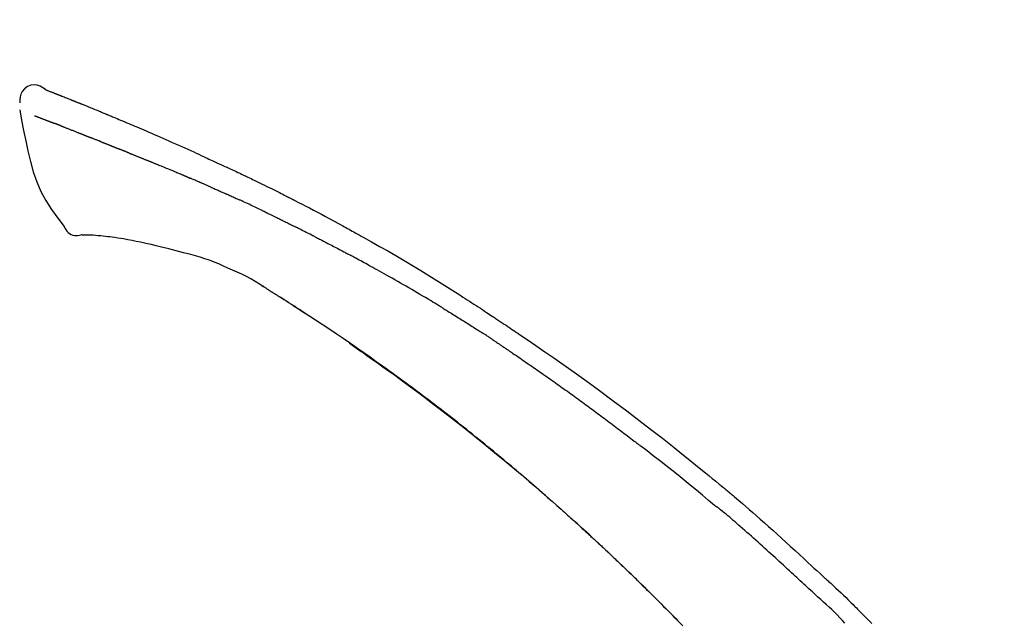
# Model space of a CAD drawing. Extents: x 56059 to 82181, y 210 to 8610.
# Drawn here: x 63852 to 63932, y 3111 to 3160 of the extents above; entities that cross this region are included whole.
import ezdxf

# ---------------------------------------------------------------- set-up
doc = ezdxf.new("R2010")
doc.units = 0
doc.header["$LTSCALE"] = 50
doc.header["$MEASUREMENT"] = 0
doc.layers.get('0').update_dxf_attribs({"linetype": 'CONTINUOUS'})
doc.layers.add('150-機器', color=8, linetype='CONTINUOUS')
doc.layers.add('166-寸法B', color=11, linetype='CONTINUOUS')
doc.styles.add('KH001', font='txt')
doc.dimstyles.new('KH1xx030', dxfattribs={"dimscale": 30, "dimtxt": 2, "dimasz": 0.6, "dimexe": 0.3, "dimexo": 1.2, "dimgap": 0.5, "dimtad": 3, "dimdec": 1, "dimdsep": 46, "dimlunit": 6, "dimtxsty": 'KH001', "dimblk": 'DOT', "dimcen": 1, "dimdle": 1, "dimclrd": 256, "dimclre": 256, "dimclrt": 256, "dimadec": 0, "dimazin": 0, "dimtfac": 1, "dimtdec": 1, "dimtix": 1, "dimtmove": 2, "dimatfit": 3, "dimldrblk": 'CLOSEDBLANK', "dimfxl": 1, "dimtolj": 1, "dimtzin": 0, "dimlwd": -1, "dimlwe": -1, "dimarcsym": 0})

# ---------------------------------------------------------------- blocks, each defined once
blk = doc.blocks.new('_Dot')
at = {"color": 0, "linetype": 'ByBlock', "lineweight": -2}
blk.add_line((-0.5, 0), (-1, 0), dxfattribs=at)
at = {"color": 0, "linetype": 'ByBlock', "const_width": 0.5}
blk.add_lwpolyline([(-0.25, 0, 1), (0.25, 0, 1)], format="xyb", close=True, dxfattribs=at)
blk = doc.blocks.new('*D282')
at = {"layer": '166-寸法B', "transparency": 16777216}
for p, q in [((63359.651, 2934.481), (63359.651, 3316.676)), ((64009.651, 2934.481), (64009.651, 3316.676)), ((63377.651, 3307.676), (63991.651, 3307.676))]:
    blk.add_line(p, q, dxfattribs=at)
at = {"layer": '166-寸法B', "transparency": 16777216, "xscale": 18, "yscale": 18, "zscale": 18, "rotation": 180}
blk.add_blockref('_Dot', (63359.651, 3307.676), dxfattribs=at)
at = {"layer": '166-寸法B', "transparency": 16777216, "xscale": 18, "yscale": 18, "zscale": 18}
blk.add_blockref('_Dot', (64009.651, 3307.676), dxfattribs=at)
at = {"layer": '166-寸法B', "transparency": 16777216, "insert": (63684.651, 3352.676), "char_height": 60, "attachment_point": 5, "style": 'KH001'}
blk.add_mtext('\\A1;650', dxfattribs=at)
blk = doc.blocks.new('_ClosedBlank')
at = {"color": 0, "linetype": 'ByBlock', "lineweight": -2}
for p, q in [((-1, 0.1667), (0, 0)), ((-1, 0.1667), (-1, -0.1667)), ((0, 0), (-1, -0.1667))]:
    blk.add_line(p, q, dxfattribs=at)
blk = doc.blocks.new('*D284')
at = {"layer": '166-寸法B', "transparency": 16777216}
for p, q in [((63359.651, 2934.481), (63359.651, 3181.676)), ((64006.651, 2934.481), (64006.651, 3181.676)), ((63988.651, 3172.676), (63377.651, 3172.676))]:
    blk.add_line(p, q, dxfattribs=at)
at = {"layer": '166-寸法B', "transparency": 16777216, "xscale": 18, "yscale": 18, "zscale": 18, "rotation": 180}
blk.add_blockref('_Dot', (63359.651, 3172.676), dxfattribs=at)
at = {"layer": '166-寸法B', "transparency": 16777216, "xscale": 18, "yscale": 18, "zscale": 18}
blk.add_blockref('_Dot', (64006.651, 3172.676), dxfattribs=at)
at = {"layer": '166-寸法B', "transparency": 16777216, "insert": (63683.151, 3217.676), "char_height": 60, "attachment_point": 5, "style": 'KH001'}
blk.add_mtext('\\A1;647', dxfattribs=at)

msp = doc.modelspace()

# ---------------------------------------------------------------- linework, layer by layer
at = {"layer": '150-機器', "color": 13, "linetype": 'Continuous'}
for points in [[(63854.105, 3154.041), (63853.891, 3154.185), (63853.674, 3154.312), (63853.45, 3154.405), (63853.216, 3154.445), (63852.927, 3154.409), (63852.645, 3154.293), (63852.397, 3154.111), (63852.208, 3153.881), (63852.113, 3153.674), (63852.059, 3153.452), (63852.033, 3153.219), (63852.02, 3152.982)], [(63854.101, 3154.04), (63854.102, 3154.041), (63854.102, 3154.043), (63854.103, 3154.044), (63854.103, 3154.045), (63854.111, 3154.049), (63854.121, 3154.045), (63854.133, 3154.036), (63854.146, 3154.026), (63854.2, 3153.992), (63854.249, 3153.974), (63854.296, 3153.964), (63854.344, 3153.951), (63854.407, 3153.927), (63854.47, 3153.903), (63854.532, 3153.878), (63854.595, 3153.853), (63854.642, 3153.835), (63854.689, 3153.817), (63854.736, 3153.798), (63854.783, 3153.78), (63854.796, 3153.774), (63854.81, 3153.769), (63854.824, 3153.764), (63854.837, 3153.758), (63854.839, 3153.758), (63854.84, 3153.757), (63854.841, 3153.757), (63854.842, 3153.756), (63854.844, 3153.756), (63854.845, 3153.755), (63854.846, 3153.755), (63854.847, 3153.755), (63854.848, 3153.754), (63854.849, 3153.754), (63854.85, 3153.753), (63854.851, 3153.753), (63854.852, 3153.752), (63854.853, 3153.752), (63854.854, 3153.752), (63854.855, 3153.751), (63854.856, 3153.751), (63854.857, 3153.75), (63854.858, 3153.75), (63854.86, 3153.749), (63854.861, 3153.749), (63854.862, 3153.749), (63854.863, 3153.748), (63854.864, 3153.748), (63854.865, 3153.747), (63854.866, 3153.747), (63854.867, 3153.747), (63854.868, 3153.746), (63854.869, 3153.746), (63854.87, 3153.745), (63854.871, 3153.745), (63854.872, 3153.744), (63854.877, 3153.742), (63854.882, 3153.74), (63854.887, 3153.738), (63854.893, 3153.737), (63854.907, 3153.731), (63854.922, 3153.725), (63854.937, 3153.719), (63854.953, 3153.713), (63854.978, 3153.703), (63855.004, 3153.693), (63855.03, 3153.683), (63855.056, 3153.673), (63855.093, 3153.659), (63855.13, 3153.644), (63855.167, 3153.63), (63855.204, 3153.615), (63855.282, 3153.585), (63855.36, 3153.554), (63855.437, 3153.523), (63855.515, 3153.492), (63855.615, 3153.452), (63855.715, 3153.413), (63855.815, 3153.373), (63855.915, 3153.333), (63855.999, 3153.299), (63856.084, 3153.265), (63856.169, 3153.23), (63856.254, 3153.196), (63856.284, 3153.184), (63856.315, 3153.172), (63856.345, 3153.159), (63856.376, 3153.147), (63856.379, 3153.146), (63856.381, 3153.145), (63856.384, 3153.144), (63856.387, 3153.142), (63856.388, 3153.142), (63856.389, 3153.142), (63856.39, 3153.141), (63856.391, 3153.141), (63856.392, 3153.14), (63856.393, 3153.14), (63856.394, 3153.139), (63856.395, 3153.139), (63856.396, 3153.139), (63856.398, 3153.138), (63856.399, 3153.138), (63856.4, 3153.137), (63856.401, 3153.137), (63856.402, 3153.136), (63856.403, 3153.136), (63856.404, 3153.136), (63856.405, 3153.135), (63856.406, 3153.135), (63856.407, 3153.134), (63856.408, 3153.134), (63856.418, 3153.13), (63856.427, 3153.126), (63856.436, 3153.123), (63856.445, 3153.119), (63856.469, 3153.109), (63856.493, 3153.099), (63856.517, 3153.09), (63856.541, 3153.08), (63856.576, 3153.065), (63856.611, 3153.051), (63856.646, 3153.037), (63856.682, 3153.023), (63856.714, 3153.01), (63856.746, 3152.997), (63856.778, 3152.984), (63856.81, 3152.971), (63856.838, 3152.96), (63856.866, 3152.949), (63856.894, 3152.938), (63856.922, 3152.927), (63856.95, 3152.915), (63856.978, 3152.904), (63857.006, 3152.893), (63857.034, 3152.881), (63857.082, 3152.862), (63857.129, 3152.843), (63857.177, 3152.824), (63857.224, 3152.805), (63857.295, 3152.776), (63857.365, 3152.748), (63857.435, 3152.72), (63857.505, 3152.691), (63857.6, 3152.653), (63857.695, 3152.614), (63857.79, 3152.575), (63857.886, 3152.536), (63858.003, 3152.488), (63858.12, 3152.44), (63858.237, 3152.392), (63858.354, 3152.344), (63858.458, 3152.301), (63858.562, 3152.258), (63858.666, 3152.215), (63858.771, 3152.172), (63858.853, 3152.137), (63858.936, 3152.103), (63859.019, 3152.068), (63859.102, 3152.033), (63859.147, 3152.014), (63859.192, 3151.995), (63859.238, 3151.976), (63859.283, 3151.957), (63859.375, 3151.918), (63859.468, 3151.88), (63859.56, 3151.842), (63859.653, 3151.803), (63859.79, 3151.747), (63859.927, 3151.69), (63860.064, 3151.633), (63860.201, 3151.575), (63860.37, 3151.504), (63860.54, 3151.433), (63860.709, 3151.361), (63860.879, 3151.289), (63861.041, 3151.22), (63861.204, 3151.15), (63861.367, 3151.081), (63861.53, 3151.012), (63861.716, 3150.933), (63861.901, 3150.854), (63862.087, 3150.774), (63862.273, 3150.695), (63862.491, 3150.602), (63862.709, 3150.508), (63862.927, 3150.413), (63863.144, 3150.319), (63863.391, 3150.21), (63863.638, 3150.101), (63863.885, 3149.991), (63864.132, 3149.882), (63864.393, 3149.766), (63864.654, 3149.65), (63864.915, 3149.534), (63865.176, 3149.417), (63865.418, 3149.31), (63865.66, 3149.202), (63865.901, 3149.094), (63866.142, 3148.984), (63866.342, 3148.892), (63866.541, 3148.8), (63866.74, 3148.707), (63866.939, 3148.613), (63867.082, 3148.546), (63867.224, 3148.478), (63867.367, 3148.411), (63867.51, 3148.344), (63867.623, 3148.291), (63867.736, 3148.238), (63867.849, 3148.186), (63867.963, 3148.133), (63868.058, 3148.089), (63868.153, 3148.045), (63868.249, 3148.001), (63868.344, 3147.958), (63868.448, 3147.911), (63868.551, 3147.864), (63868.655, 3147.817), (63868.759, 3147.769), (63868.875, 3147.716), (63868.992, 3147.663), (63869.108, 3147.61), (63869.224, 3147.556), (63869.346, 3147.5), (63869.468, 3147.443), (63869.589, 3147.387), (63869.711, 3147.33), (63869.816, 3147.28), (63869.921, 3147.231), (63870.026, 3147.182), (63870.131, 3147.132), (63870.23, 3147.085), (63870.329, 3147.038), (63870.428, 3146.991), (63870.527, 3146.944), (63870.656, 3146.882), (63870.786, 3146.82), (63870.915, 3146.758), (63871.044, 3146.696), (63871.207, 3146.617), (63871.371, 3146.537), (63871.535, 3146.457), (63871.698, 3146.377), (63871.886, 3146.285), (63872.073, 3146.193), (63872.26, 3146.1), (63872.447, 3146.007), (63872.609, 3145.926), (63872.771, 3145.845), (63872.933, 3145.764), (63873.095, 3145.683), (63873.225, 3145.617), (63873.355, 3145.552), (63873.485, 3145.486), (63873.615, 3145.42), (63873.696, 3145.379), (63873.777, 3145.338), (63873.857, 3145.297), (63873.938, 3145.256), (63873.986, 3145.231), (63874.034, 3145.207), (63874.083, 3145.182), (63874.131, 3145.157), (63874.151, 3145.147), (63874.172, 3145.136), (63874.192, 3145.126), (63874.213, 3145.115), (63874.246, 3145.099), (63874.279, 3145.082), (63874.311, 3145.065), (63874.344, 3145.048), (63874.639, 3144.897), (63874.934, 3144.746), (63875.229, 3144.595), (63875.523, 3144.443), (63875.852, 3144.271), (63876.181, 3144.098), (63876.509, 3143.924), (63876.837, 3143.748), (63877.187, 3143.559), (63877.537, 3143.369), (63877.886, 3143.177), (63878.236, 3142.986), (63878.362, 3142.917), (63878.488, 3142.847), (63878.614, 3142.778), (63878.74, 3142.708), (63878.866, 3142.639), (63878.992, 3142.569), (63879.118, 3142.499), (63879.245, 3142.429), (63879.407, 3142.338), (63879.569, 3142.248), (63879.732, 3142.157), (63879.894, 3142.066), (63880.556, 3141.695), (63881.218, 3141.323), (63881.878, 3140.949), (63882.536, 3140.571), (63883.211, 3140.177), (63883.884, 3139.776), (63884.553, 3139.371), (63885.219, 3138.961), (63885.867, 3138.556), (63886.512, 3138.148), (63887.156, 3137.738), (63887.799, 3137.326), (63887.977, 3137.212), (63888.155, 3137.098), (63888.333, 3136.984), (63888.511, 3136.87), (63888.689, 3136.755), (63888.866, 3136.64), (63889.044, 3136.525), (63889.221, 3136.41), (63889.391, 3136.299), (63889.561, 3136.188), (63889.731, 3136.077), (63889.901, 3135.965), (63890.022, 3135.885), (63890.144, 3135.805), (63890.265, 3135.724), (63890.386, 3135.644), (63890.46, 3135.595), (63890.533, 3135.546), (63890.606, 3135.498), (63890.68, 3135.449), (63890.841, 3135.342), (63891.002, 3135.235), (63891.163, 3135.128), (63891.323, 3135.02), (63891.473, 3134.92), (63891.623, 3134.819), (63891.772, 3134.719), (63891.921, 3134.618), (63892.059, 3134.524), (63892.197, 3134.43), (63892.335, 3134.336), (63892.473, 3134.242)], [(63854.166, 3154.019), (63854.177, 3154.014), (63854.188, 3154.01), (63854.199, 3154.006), (63854.21, 3154.002), (63854.243, 3153.989), (63854.277, 3153.976), (63854.31, 3153.963), (63854.344, 3153.951), (63854.407, 3153.926), (63854.469, 3153.902), (63854.532, 3153.878), (63854.595, 3153.853), (63854.642, 3153.835), (63854.689, 3153.817), (63854.736, 3153.798), (63854.783, 3153.78), (63854.796, 3153.774), (63854.81, 3153.769), (63854.824, 3153.764), (63854.837, 3153.758), (63854.839, 3153.758), (63854.84, 3153.757), (63854.841, 3153.757), (63854.842, 3153.756), (63854.844, 3153.756), (63854.845, 3153.755), (63854.846, 3153.755), (63854.847, 3153.755), (63854.848, 3153.754), (63854.849, 3153.754), (63854.85, 3153.753), (63854.851, 3153.753), (63854.852, 3153.752), (63854.853, 3153.752), (63854.854, 3153.752), (63854.855, 3153.751), (63854.856, 3153.751), (63854.857, 3153.75), (63854.858, 3153.75), (63854.86, 3153.749), (63854.861, 3153.749), (63854.862, 3153.749), (63854.863, 3153.748), (63854.864, 3153.748), (63854.865, 3153.747), (63854.866, 3153.747), (63854.867, 3153.747), (63854.868, 3153.746), (63854.869, 3153.746), (63854.87, 3153.745), (63854.871, 3153.745), (63854.872, 3153.744), (63854.877, 3153.742), (63854.882, 3153.74), (63854.887, 3153.738), (63854.893, 3153.737), (63854.907, 3153.731), (63854.922, 3153.725), (63854.937, 3153.719), (63854.953, 3153.713), (63854.978, 3153.703), (63855.004, 3153.693), (63855.03, 3153.683), (63855.056, 3153.673), (63855.093, 3153.659), (63855.13, 3153.644), (63855.167, 3153.63), (63855.204, 3153.615), (63855.238, 3153.602), (63855.272, 3153.588), (63855.306, 3153.575), (63855.339, 3153.562), (63855.363, 3153.552), (63855.387, 3153.543), (63855.411, 3153.533), (63855.435, 3153.524), (63855.436, 3153.523), (63855.437, 3153.523), (63855.438, 3153.522), (63855.439, 3153.522)], [(63852.022, 3152.394), (63852.178, 3151.562), (63852.338, 3150.73), (63852.507, 3149.898), (63852.687, 3149.066), (63852.888, 3148.22), (63853.121, 3147.384), (63853.401, 3146.567), (63853.741, 3145.779), (63854.148, 3145.034), (63854.61, 3144.318), (63855.11, 3143.621), (63855.629, 3142.933)], [(63853.233, 3151.926), (63853.245, 3151.921), (63853.256, 3151.917), (63853.267, 3151.913), (63853.279, 3151.908), (63853.302, 3151.899), (63853.325, 3151.89), (63853.348, 3151.881), (63853.37, 3151.873), (63853.407, 3151.858), (63853.444, 3151.844), (63853.481, 3151.83), (63853.518, 3151.816), (63853.557, 3151.8), (63853.597, 3151.785), (63853.636, 3151.77), (63853.675, 3151.755), (63853.717, 3151.739), (63853.759, 3151.723), (63853.801, 3151.707), (63853.842, 3151.691), (63853.887, 3151.674), (63853.931, 3151.657), (63853.976, 3151.64), (63854.02, 3151.622), (63854.057, 3151.608), (63854.095, 3151.594), (63854.132, 3151.579), (63854.169, 3151.565), (63854.199, 3151.554), (63854.228, 3151.542), (63854.257, 3151.531), (63854.286, 3151.52), (63854.306, 3151.512), (63854.326, 3151.504), (63854.347, 3151.497), (63854.367, 3151.489), (63854.388, 3151.481), (63854.41, 3151.473), (63854.431, 3151.465), (63854.452, 3151.456), (63854.467, 3151.451), (63854.482, 3151.445), (63854.497, 3151.44), (63854.512, 3151.434), (63854.519, 3151.431), (63854.527, 3151.428), (63854.534, 3151.425), (63854.542, 3151.422)], [(63854.542, 3151.422), (63854.55, 3151.419), (63854.558, 3151.416), (63854.566, 3151.413), (63854.575, 3151.41), (63854.591, 3151.404), (63854.608, 3151.398), (63854.624, 3151.391), (63854.641, 3151.385), (63854.667, 3151.375), (63854.693, 3151.365), (63854.719, 3151.356), (63854.745, 3151.346), (63854.763, 3151.339), (63854.781, 3151.332), (63854.799, 3151.326), (63854.816, 3151.319), (63854.826, 3151.315), (63854.835, 3151.312), (63854.844, 3151.308), (63854.853, 3151.305)], [(63855.355, 3151.11), (63855.346, 3151.113), (63855.337, 3151.117), (63855.328, 3151.121), (63855.319, 3151.124), (63855.301, 3151.131), (63855.283, 3151.138), (63855.265, 3151.145), (63855.247, 3151.152), (63855.221, 3151.162), (63855.195, 3151.172), (63855.169, 3151.182), (63855.143, 3151.193), (63855.118, 3151.202), (63855.093, 3151.212), (63855.068, 3151.222), (63855.043, 3151.232), (63855.019, 3151.241), (63854.994, 3151.25), (63854.97, 3151.26), (63854.946, 3151.269), (63854.931, 3151.275), (63854.915, 3151.281), (63854.899, 3151.287), (63854.884, 3151.293), (63854.876, 3151.296), (63854.868, 3151.299), (63854.861, 3151.302), (63854.853, 3151.305)], [(63855.355, 3151.11), (63855.372, 3151.103), (63855.388, 3151.097), (63855.404, 3151.091), (63855.421, 3151.084), (63855.454, 3151.071), (63855.488, 3151.058), (63855.521, 3151.045), (63855.555, 3151.032), (63855.607, 3151.011), (63855.66, 3150.991), (63855.713, 3150.97), (63855.766, 3150.949), (63855.822, 3150.927), (63855.878, 3150.905), (63855.934, 3150.883), (63855.99, 3150.861), (63856.05, 3150.837), (63856.11, 3150.814), (63856.17, 3150.79), (63856.229, 3150.767), (63856.293, 3150.741), (63856.356, 3150.716), (63856.419, 3150.691), (63856.483, 3150.666), (63856.539, 3150.644), (63856.595, 3150.621), (63856.651, 3150.599), (63856.707, 3150.577), (63856.754, 3150.558), (63856.801, 3150.539), (63856.848, 3150.521), (63856.895, 3150.502), (63856.93, 3150.488), (63856.966, 3150.474), (63857.001, 3150.459), (63857.037, 3150.445), (63857.07, 3150.432), (63857.104, 3150.418), (63857.138, 3150.404), (63857.171, 3150.391), (63857.193, 3150.382), (63857.215, 3150.373), (63857.237, 3150.364), (63857.259, 3150.355), (63857.27, 3150.351), (63857.281, 3150.347), (63857.291, 3150.342), (63857.302, 3150.338)], [(63857.302, 3150.338), (63857.31, 3150.335), (63857.318, 3150.332), (63857.325, 3150.329), (63857.333, 3150.325), (63857.349, 3150.319), (63857.365, 3150.312), (63857.382, 3150.306), (63857.398, 3150.299), (63857.424, 3150.289), (63857.45, 3150.278), (63857.476, 3150.268), (63857.503, 3150.257), (63857.532, 3150.245), (63857.562, 3150.234), (63857.592, 3150.222), (63857.621, 3150.211), (63857.643, 3150.203), (63857.664, 3150.194), (63857.686, 3150.186), (63857.707, 3150.178), (63857.718, 3150.174), (63857.73, 3150.169), (63857.741, 3150.165), (63857.752, 3150.161)], [(63858.61, 3149.818), (63858.597, 3149.823), (63858.585, 3149.828), (63858.572, 3149.833), (63858.559, 3149.838), (63858.533, 3149.848), (63858.507, 3149.858), (63858.481, 3149.869), (63858.455, 3149.879), (63858.404, 3149.899), (63858.353, 3149.919), (63858.301, 3149.94), (63858.25, 3149.96), (63858.191, 3149.983), (63858.132, 3150.006), (63858.072, 3150.029), (63858.014, 3150.053), (63857.968, 3150.071), (63857.923, 3150.09), (63857.878, 3150.109), (63857.833, 3150.127), (63857.813, 3150.136), (63857.793, 3150.144), (63857.773, 3150.152), (63857.752, 3150.161)], [(63858.61, 3149.818), (63858.627, 3149.811), (63858.645, 3149.804), (63858.662, 3149.797), (63858.679, 3149.79), (63858.712, 3149.777), (63858.746, 3149.764), (63858.779, 3149.751), (63858.812, 3149.737), (63858.861, 3149.718), (63858.91, 3149.699), (63858.959, 3149.679), (63859.007, 3149.66), (63859.053, 3149.641), (63859.098, 3149.623), (63859.144, 3149.605), (63859.189, 3149.587), (63859.219, 3149.575), (63859.248, 3149.563), (63859.277, 3149.551), (63859.307, 3149.54), (63859.321, 3149.534), (63859.335, 3149.528), (63859.349, 3149.523), (63859.363, 3149.517)], [(63859.363, 3149.517), (63859.379, 3149.51), (63859.395, 3149.504), (63859.411, 3149.497), (63859.428, 3149.491), (63859.458, 3149.479), (63859.488, 3149.466), (63859.518, 3149.454), (63859.549, 3149.442), (63859.591, 3149.425), (63859.634, 3149.407), (63859.677, 3149.39), (63859.72, 3149.373), (63859.757, 3149.358), (63859.794, 3149.343), (63859.83, 3149.328), (63859.867, 3149.313), (63859.89, 3149.303), (63859.913, 3149.294), (63859.935, 3149.285), (63859.958, 3149.275), (63859.968, 3149.271), (63859.979, 3149.267), (63859.989, 3149.263), (63859.999, 3149.259)], [(63860.932, 3148.883), (63860.918, 3148.889), (63860.905, 3148.894), (63860.892, 3148.899), (63860.879, 3148.905), (63860.853, 3148.915), (63860.826, 3148.926), (63860.8, 3148.936), (63860.773, 3148.947), (63860.734, 3148.963), (63860.695, 3148.979), (63860.656, 3148.994), (63860.617, 3149.01), (63860.578, 3149.026), (63860.539, 3149.042), (63860.5, 3149.057), (63860.461, 3149.073), (63860.422, 3149.089), (63860.383, 3149.104), (63860.344, 3149.12), (63860.306, 3149.135), (63860.267, 3149.151), (63860.229, 3149.166), (63860.19, 3149.182), (63860.152, 3149.197), (63860.126, 3149.207), (63860.101, 3149.218), (63860.076, 3149.228), (63860.05, 3149.238), (63860.037, 3149.243), (63860.025, 3149.248), (63860.012, 3149.253), (63859.999, 3149.259)], [(63860.932, 3148.883), (63860.947, 3148.877), (63860.962, 3148.871), (63860.977, 3148.865), (63860.992, 3148.859), (63861.021, 3148.847), (63861.051, 3148.835), (63861.081, 3148.823), (63861.111, 3148.811), (63861.157, 3148.793), (63861.202, 3148.775), (63861.247, 3148.756), (63861.293, 3148.738), (63861.338, 3148.72), (63861.384, 3148.701), (63861.43, 3148.683), (63861.475, 3148.665), (63861.521, 3148.646), (63861.567, 3148.628), (63861.613, 3148.609), (63861.659, 3148.591), (63861.705, 3148.572), (63861.751, 3148.554), (63861.798, 3148.535), (63861.844, 3148.516), (63861.89, 3148.498), (63861.937, 3148.479), (63861.983, 3148.46), (63862.03, 3148.442), (63862.077, 3148.423), (63862.123, 3148.404), (63862.17, 3148.385), (63862.217, 3148.366), (63862.264, 3148.347), (63862.311, 3148.328), (63862.358, 3148.31), (63862.405, 3148.291), (63862.452, 3148.272), (63862.5, 3148.253), (63862.547, 3148.234), (63862.594, 3148.215), (63862.626, 3148.202), (63862.658, 3148.189), (63862.689, 3148.176), (63862.721, 3148.163), (63862.737, 3148.157), (63862.753, 3148.151), (63862.769, 3148.144), (63862.785, 3148.138)], [(63862.785, 3148.138), (63862.809, 3148.128), (63862.833, 3148.119), (63862.857, 3148.109), (63862.881, 3148.099), (63862.929, 3148.08), (63862.977, 3148.061), (63863.025, 3148.041), (63863.073, 3148.022), (63863.155, 3147.989), (63863.236, 3147.955), (63863.318, 3147.922), (63863.4, 3147.888), (63863.498, 3147.848), (63863.596, 3147.808), (63863.694, 3147.767), (63863.792, 3147.727), (63863.907, 3147.68), (63864.022, 3147.633), (63864.137, 3147.586), (63864.252, 3147.539), (63864.359, 3147.495), (63864.466, 3147.452), (63864.573, 3147.408), (63864.68, 3147.364), (63864.756, 3147.332), (63864.831, 3147.301), (63864.907, 3147.269), (63864.983, 3147.239), (63865.027, 3147.221), (63865.071, 3147.204), (63865.116, 3147.186), (63865.159, 3147.168), (63865.187, 3147.155), (63865.215, 3147.141), (63865.243, 3147.128), (63865.271, 3147.115), (63865.29, 3147.106), (63865.309, 3147.098), (63865.328, 3147.089), (63865.347, 3147.081), (63865.357, 3147.076), (63865.366, 3147.072), (63865.376, 3147.068), (63865.385, 3147.064)], [(63865.385, 3147.064), (63865.398, 3147.058), (63865.411, 3147.052), (63865.424, 3147.046), (63865.437, 3147.04), (63865.463, 3147.028), (63865.489, 3147.017), (63865.515, 3147.005), (63865.542, 3146.993), (63865.581, 3146.976), (63865.62, 3146.958), (63865.66, 3146.941), (63865.699, 3146.923), (63865.725, 3146.912), (63865.752, 3146.9), (63865.778, 3146.889), (63865.805, 3146.877), (63865.818, 3146.872), (63865.831, 3146.866), (63865.844, 3146.86), (63865.857, 3146.854)], [(63866.799, 3146.448), (63866.76, 3146.465), (63866.72, 3146.482), (63866.681, 3146.499), (63866.642, 3146.516), (63866.563, 3146.55), (63866.485, 3146.584), (63866.406, 3146.618), (63866.328, 3146.652), (63866.25, 3146.686), (63866.171, 3146.72), (63866.093, 3146.753), (63866.014, 3146.787), (63865.975, 3146.804), (63865.936, 3146.821), (63865.896, 3146.837), (63865.857, 3146.854)], [(63867.519, 3146.135), (63867.475, 3146.154), (63867.431, 3146.173), (63867.387, 3146.192), (63867.343, 3146.211), (63867.283, 3146.237), (63867.223, 3146.263), (63867.163, 3146.289), (63867.103, 3146.315), (63867.043, 3146.341), (63866.983, 3146.368), (63866.923, 3146.394), (63866.863, 3146.42), (63866.847, 3146.427), (63866.831, 3146.434), (63866.815, 3146.441), (63866.799, 3146.448)], [(63867.519, 3146.135), (63867.542, 3146.124), (63867.566, 3146.114), (63867.589, 3146.104), (63867.613, 3146.094), (63867.662, 3146.072), (63867.711, 3146.051), (63867.76, 3146.03), (63867.809, 3146.008), (63867.886, 3145.975), (63867.963, 3145.941), (63868.04, 3145.907), (63868.117, 3145.873), (63868.202, 3145.837), (63868.286, 3145.8), (63868.37, 3145.763), (63868.454, 3145.726), (63868.512, 3145.7), (63868.57, 3145.674), (63868.628, 3145.648), (63868.687, 3145.622), (63868.717, 3145.608), (63868.747, 3145.595), (63868.778, 3145.581), (63868.808, 3145.568)], [(63868.808, 3145.568), (63868.85, 3145.549), (63868.892, 3145.53), (63868.934, 3145.511), (63868.976, 3145.493), (63869.064, 3145.453), (63869.152, 3145.414), (63869.24, 3145.375), (63869.327, 3145.335), (63869.415, 3145.296), (63869.503, 3145.256), (63869.59, 3145.215), (63869.678, 3145.175), (63869.724, 3145.154), (63869.769, 3145.134), (63869.815, 3145.113), (63869.861, 3145.092)], [(63871.969, 3144.097), (63871.944, 3144.108), (63871.919, 3144.12), (63871.895, 3144.132), (63871.87, 3144.144), (63871.823, 3144.167), (63871.777, 3144.189), (63871.73, 3144.212), (63871.683, 3144.234), (63871.57, 3144.289), (63871.456, 3144.343), (63871.343, 3144.398), (63871.229, 3144.453), (63871.079, 3144.525), (63870.928, 3144.597), (63870.778, 3144.669), (63870.627, 3144.74), (63870.498, 3144.8), (63870.368, 3144.859), (63870.239, 3144.919), (63870.109, 3144.978), (63870.047, 3145.006), (63869.985, 3145.035), (63869.923, 3145.063), (63869.861, 3145.092)], [(63871.969, 3144.097), (63872.001, 3144.081), (63872.034, 3144.065), (63872.066, 3144.05), (63872.098, 3144.034), (63872.167, 3144.001), (63872.235, 3143.968), (63872.304, 3143.935), (63872.372, 3143.902), (63872.48, 3143.85), (63872.589, 3143.797), (63872.697, 3143.744), (63872.805, 3143.691), (63872.881, 3143.654), (63872.956, 3143.617), (63873.032, 3143.58), (63873.108, 3143.542), (63873.147, 3143.523), (63873.187, 3143.503), (63873.227, 3143.483), (63873.266, 3143.464)], [(63873.266, 3143.464), (63873.309, 3143.443), (63873.351, 3143.422), (63873.393, 3143.401), (63873.436, 3143.38), (63873.524, 3143.336), (63873.612, 3143.293), (63873.7, 3143.249), (63873.788, 3143.205), (63873.876, 3143.161), (63873.964, 3143.116), (63874.051, 3143.072), (63874.139, 3143.027), (63874.185, 3143.004), (63874.23, 3142.981), (63874.276, 3142.958), (63874.321, 3142.935)], [(63855.629, 3142.933), (63855.695, 3142.806), (63855.766, 3142.683), (63855.846, 3142.568), (63855.94, 3142.463), (63856.057, 3142.369), (63856.189, 3142.295), (63856.332, 3142.242), (63856.479, 3142.213), (63856.607, 3142.208), (63856.735, 3142.217), (63856.863, 3142.237), (63856.99, 3142.262)], [(63875.938, 3142.121), (63875.893, 3142.144), (63875.848, 3142.166), (63875.804, 3142.189), (63875.759, 3142.212), (63875.67, 3142.257), (63875.58, 3142.302), (63875.491, 3142.348), (63875.401, 3142.393), (63875.267, 3142.461), (63875.132, 3142.529), (63874.997, 3142.596), (63874.863, 3142.664), (63874.773, 3142.709), (63874.682, 3142.754), (63874.592, 3142.798), (63874.502, 3142.843), (63874.457, 3142.866), (63874.412, 3142.888), (63874.367, 3142.911), (63874.322, 3142.933)], [(63857.477, 3142.232), (63857.454, 3142.233), (63857.43, 3142.234), (63857.406, 3142.235), (63857.382, 3142.236), (63857.343, 3142.237), (63857.304, 3142.239), (63857.265, 3142.24), (63857.226, 3142.242), (63857.186, 3142.242), (63857.145, 3142.242), (63857.104, 3142.243), (63857.062, 3142.248), (63857.047, 3142.252), (63857.032, 3142.257), (63857.017, 3142.257), (63857.001, 3142.25), (63856.999, 3142.249), (63856.997, 3142.247), (63856.995, 3142.246), (63856.993, 3142.247), (63856.993, 3142.247), (63856.992, 3142.249), (63856.992, 3142.25), (63856.992, 3142.252)], [(63858.802, 3142.143), (63858.594, 3142.167), (63858.386, 3142.19), (63858.177, 3142.209), (63857.968, 3142.222), (63857.847, 3142.226), (63857.726, 3142.229), (63857.605, 3142.231), (63857.484, 3142.232)], [(63860.445, 3141.924), (63860.212, 3141.963), (63859.979, 3142.001), (63859.745, 3142.037), (63859.511, 3142.069), (63859.334, 3142.09), (63859.157, 3142.109), (63858.98, 3142.126), (63858.802, 3142.143)], [(63861.824, 3141.661), (63861.479, 3141.727), (63861.134, 3141.792), (63860.79, 3141.858), (63860.445, 3141.924)], [(63863.531, 3141.272), (63863.104, 3141.369), (63862.677, 3141.466), (63862.251, 3141.564), (63861.824, 3141.661)], [(63875.938, 3142.121), (63875.978, 3142.101), (63876.018, 3142.08), (63876.057, 3142.06), (63876.097, 3142.039), (63876.177, 3141.999), (63876.257, 3141.958), (63876.336, 3141.918), (63876.416, 3141.877), (63876.535, 3141.816), (63876.654, 3141.754), (63876.773, 3141.693), (63876.892, 3141.632), (63877.011, 3141.57), (63877.129, 3141.509), (63877.248, 3141.447), (63877.366, 3141.385), (63877.484, 3141.324), (63877.602, 3141.262), (63877.72, 3141.2), (63877.838, 3141.139), (63877.955, 3141.077), (63878.073, 3141.015), (63878.19, 3140.953), (63878.307, 3140.891), (63878.385, 3140.849), (63878.463, 3140.808), (63878.541, 3140.766), (63878.619, 3140.725), (63878.658, 3140.704), (63878.697, 3140.683), (63878.736, 3140.662), (63878.775, 3140.642)], [(63865.897, 3140.653), (63865.305, 3140.808), (63864.714, 3140.962), (63864.122, 3141.117), (63863.531, 3141.272)], [(63868.916, 3139.556), (63868.544, 3139.727), (63868.171, 3139.894), (63867.794, 3140.053), (63867.413, 3140.199), (63867.039, 3140.326), (63866.661, 3140.442), (63866.279, 3140.549), (63865.897, 3140.653)], [(63886.282, 3136.354), (63886.208, 3136.399), (63886.134, 3136.444), (63886.059, 3136.489), (63885.985, 3136.534), (63885.836, 3136.624), (63885.688, 3136.715), (63885.539, 3136.805), (63885.39, 3136.895), (63885.167, 3137.029), (63884.943, 3137.162), (63884.718, 3137.295), (63884.494, 3137.427), (63884.269, 3137.559), (63884.045, 3137.691), (63883.82, 3137.823), (63883.595, 3137.954), (63883.369, 3138.085), (63883.144, 3138.215), (63882.918, 3138.345), (63882.692, 3138.474), (63882.466, 3138.603), (63882.24, 3138.732), (63882.013, 3138.86), (63881.786, 3138.988), (63881.592, 3139.098), (63881.397, 3139.207), (63881.202, 3139.315), (63881.007, 3139.424), (63880.844, 3139.514), (63880.681, 3139.604), (63880.518, 3139.694), (63880.354, 3139.784), (63880.223, 3139.856), (63880.092, 3139.928), (63879.961, 3140), (63879.83, 3140.072), (63879.698, 3140.143), (63879.566, 3140.215), (63879.435, 3140.286), (63879.303, 3140.358), (63879.215, 3140.405), (63879.127, 3140.452), (63879.039, 3140.5), (63878.951, 3140.547), (63878.907, 3140.571), (63878.863, 3140.594), (63878.819, 3140.618), (63878.775, 3140.642)], [(63871.827, 3138.032), (63871.479, 3138.252), (63871.13, 3138.469), (63870.777, 3138.678), (63870.418, 3138.875), (63870.049, 3139.059), (63869.675, 3139.232), (63869.296, 3139.396), (63868.915, 3139.557)], [(63872.204, 3137.799), (63872.154, 3137.831), (63872.104, 3137.862), (63872.055, 3137.893), (63872.005, 3137.924), (63871.955, 3137.955), (63871.905, 3137.986), (63871.855, 3138.016), (63871.804, 3138.046), (63871.754, 3138.076), (63871.703, 3138.106), (63871.653, 3138.136), (63871.602, 3138.166)], [(63872.204, 3137.799), (63872.209, 3137.796), (63872.215, 3137.792), (63872.221, 3137.789), (63872.226, 3137.785), (63872.237, 3137.778), (63872.247, 3137.772), (63872.258, 3137.765), (63872.268, 3137.759), (63872.282, 3137.75), (63872.296, 3137.741), (63872.31, 3137.732), (63872.325, 3137.723), (63872.336, 3137.716), (63872.347, 3137.709), (63872.358, 3137.702), (63872.369, 3137.695), (63872.388, 3137.683), (63872.407, 3137.671), (63872.426, 3137.659), (63872.445, 3137.647), (63872.473, 3137.629), (63872.501, 3137.612), (63872.529, 3137.594), (63872.557, 3137.577), (63872.595, 3137.553), (63872.633, 3137.529), (63872.67, 3137.505), (63872.708, 3137.481), (63872.746, 3137.457), (63872.783, 3137.433), (63872.821, 3137.41), (63872.858, 3137.386), (63872.895, 3137.362), (63872.932, 3137.339), (63872.969, 3137.315), (63873.006, 3137.291), (63873.043, 3137.268), (63873.08, 3137.245), (63873.117, 3137.221), (63873.154, 3137.198), (63873.192, 3137.173), (63873.231, 3137.148), (63873.269, 3137.124), (63873.308, 3137.099), (63873.334, 3137.082), (63873.361, 3137.065), (63873.387, 3137.049), (63873.413, 3137.032), (63873.427, 3137.023), (63873.442, 3137.014), (63873.456, 3137.005), (63873.47, 3136.995)], [(63873.417, 3137.029), (63873.391, 3137.046), (63873.365, 3137.063), (63873.339, 3137.08), (63873.312, 3137.096), (63873.286, 3137.113), (63873.26, 3137.13), (63873.234, 3137.147), (63873.207, 3137.163), (63873.181, 3137.18), (63873.155, 3137.197), (63873.129, 3137.214), (63873.102, 3137.23)], [(63874.183, 3136.536), (63874.176, 3136.541), (63874.168, 3136.546), (63874.161, 3136.551), (63874.154, 3136.555), (63874.09, 3136.596), (63874.027, 3136.637), (63873.964, 3136.678), (63873.9, 3136.719), (63873.811, 3136.777), (63873.721, 3136.835), (63873.631, 3136.893), (63873.541, 3136.951), (63873.458, 3137.004), (63873.375, 3137.057), (63873.292, 3137.109), (63873.209, 3137.162), (63873.183, 3137.179), (63873.156, 3137.196), (63873.129, 3137.213), (63873.103, 3137.23)], [(63894.966, 3120.845), (63894.914, 3120.891), (63894.861, 3120.937), (63894.809, 3120.983), (63894.756, 3121.029), (63894.638, 3121.133), (63894.519, 3121.236), (63894.401, 3121.34), (63894.282, 3121.443), (63894.096, 3121.605), (63893.909, 3121.767), (63893.722, 3121.928), (63893.535, 3122.09), (63893.334, 3122.263), (63893.132, 3122.436), (63892.93, 3122.609), (63892.728, 3122.782), (63892.524, 3122.956), (63892.32, 3123.129), (63892.115, 3123.302), (63891.91, 3123.476), (63891.703, 3123.65), (63891.496, 3123.824), (63891.289, 3123.997), (63891.081, 3124.171), (63890.871, 3124.345), (63890.661, 3124.519), (63890.451, 3124.693), (63890.24, 3124.867), (63890.001, 3125.064), (63889.761, 3125.26), (63889.521, 3125.456), (63889.28, 3125.652), (63889.031, 3125.853), (63888.782, 3126.054), (63888.532, 3126.255), (63888.282, 3126.455), (63888.033, 3126.653), (63887.785, 3126.85), (63887.536, 3127.047), (63887.286, 3127.244), (63887.066, 3127.417), (63886.845, 3127.589), (63886.624, 3127.761), (63886.403, 3127.933), (63886.215, 3128.078), (63886.027, 3128.222), (63885.839, 3128.367), (63885.65, 3128.511), (63885.485, 3128.637), (63885.319, 3128.762), (63885.154, 3128.888), (63884.988, 3129.013), (63884.846, 3129.119), (63884.704, 3129.226), (63884.562, 3129.332), (63884.42, 3129.439), (63884.277, 3129.546), (63884.134, 3129.652), (63883.99, 3129.759), (63883.847, 3129.865), (63883.689, 3129.981), (63883.532, 3130.097), (63883.374, 3130.213), (63883.216, 3130.328), (63883.017, 3130.474), (63882.818, 3130.619), (63882.619, 3130.764), (63882.419, 3130.909), (63882.178, 3131.084), (63881.936, 3131.258), (63881.694, 3131.433), (63881.451, 3131.607), (63880.949, 3131.966), (63880.446, 3132.324), (63879.942, 3132.68), (63879.437, 3133.034), (63878.856, 3133.438), (63878.274, 3133.838), (63877.689, 3134.236), (63877.102, 3134.63), (63876.566, 3134.987), (63876.028, 3135.341), (63875.489, 3135.693), (63874.949, 3136.044), (63874.717, 3136.194), (63874.485, 3136.343), (63874.254, 3136.493), (63874.022, 3136.642), (63873.955, 3136.685), (63873.889, 3136.727), (63873.823, 3136.77), (63873.757, 3136.812), (63873.732, 3136.828), (63873.708, 3136.844), (63873.684, 3136.859), (63873.659, 3136.875), (63873.657, 3136.876), (63873.655, 3136.878), (63873.653, 3136.879), (63873.651, 3136.88), (63873.65, 3136.881), (63873.649, 3136.882), (63873.648, 3136.882), (63873.647, 3136.883), (63873.646, 3136.883), (63873.645, 3136.884), (63873.644, 3136.885), (63873.643, 3136.885), (63873.641, 3136.886), (63873.639, 3136.888), (63873.637, 3136.889), (63873.636, 3136.89), (63873.62, 3136.9), (63873.605, 3136.91), (63873.589, 3136.919), (63873.574, 3136.929), (63873.559, 3136.939), (63873.544, 3136.948), (63873.529, 3136.958), (63873.514, 3136.968), (63873.501, 3136.975), (63873.489, 3136.983), (63873.476, 3136.991), (63873.464, 3136.999)], [(63874.182, 3136.537), (63874.183, 3136.537), (63874.183, 3136.537), (63874.183, 3136.537), (63874.183, 3136.537), (63874.183, 3136.537), (63874.183, 3136.537), (63874.183, 3136.537), (63874.183, 3136.537)], [(63874.183, 3136.536), (63874.185, 3136.535), (63874.187, 3136.533), (63874.19, 3136.532), (63874.192, 3136.531), (63874.231, 3136.505), (63874.27, 3136.48), (63874.309, 3136.455), (63874.348, 3136.43), (63874.423, 3136.381), (63874.497, 3136.333), (63874.572, 3136.284), (63874.647, 3136.235), (63874.735, 3136.178), (63874.823, 3136.12), (63874.911, 3136.063), (63874.999, 3136.005), (63875.05, 3135.971), (63875.102, 3135.938), (63875.153, 3135.904), (63875.204, 3135.87), (63875.22, 3135.86), (63875.235, 3135.85), (63875.251, 3135.84), (63875.266, 3135.83)], [(63886.282, 3136.354), (63886.321, 3136.33), (63886.36, 3136.306), (63886.399, 3136.282), (63886.438, 3136.259), (63886.516, 3136.211), (63886.594, 3136.164), (63886.672, 3136.116), (63886.75, 3136.068), (63886.867, 3135.997), (63886.984, 3135.925), (63887.1, 3135.853), (63887.217, 3135.781), (63887.333, 3135.709), (63887.45, 3135.636), (63887.566, 3135.564), (63887.682, 3135.491), (63887.798, 3135.419), (63887.915, 3135.346), (63888.031, 3135.273), (63888.147, 3135.2), (63888.263, 3135.127), (63888.379, 3135.054), (63888.495, 3134.981), (63888.61, 3134.907), (63888.726, 3134.834), (63888.842, 3134.76), (63888.957, 3134.686), (63889.073, 3134.613), (63889.15, 3134.563), (63889.227, 3134.514), (63889.304, 3134.464), (63889.381, 3134.415), (63889.419, 3134.39), (63889.457, 3134.365), (63889.496, 3134.34), (63889.534, 3134.316)], [(63890.362, 3133.773), (63890.339, 3133.788), (63890.316, 3133.803), (63890.294, 3133.819), (63890.271, 3133.834), (63890.225, 3133.864), (63890.179, 3133.895), (63890.133, 3133.925), (63890.087, 3133.955), (63890.018, 3134.001), (63889.949, 3134.046), (63889.88, 3134.091), (63889.811, 3134.136), (63889.765, 3134.166), (63889.719, 3134.196), (63889.673, 3134.226), (63889.627, 3134.256), (63889.604, 3134.271), (63889.58, 3134.286), (63889.557, 3134.301), (63889.534, 3134.316)], [(63890.362, 3133.773), (63890.392, 3133.753), (63890.422, 3133.733), (63890.451, 3133.713), (63890.481, 3133.694), (63890.541, 3133.653), (63890.602, 3133.613), (63890.663, 3133.572), (63890.724, 3133.532), (63890.817, 3133.469), (63890.91, 3133.407), (63891.003, 3133.344), (63891.096, 3133.281), (63891.159, 3133.238), (63891.223, 3133.194), (63891.286, 3133.151), (63891.35, 3133.108), (63891.382, 3133.086), (63891.415, 3133.064), (63891.447, 3133.042), (63891.48, 3133.019)], [(63892.466, 3134.244), (63892.822, 3134.003), (63893.177, 3133.762), (63893.533, 3133.52), (63893.888, 3133.278), (63894.622, 3132.774), (63895.354, 3132.266), (63896.083, 3131.755), (63896.811, 3131.241), (63897.936, 3130.435), (63899.055, 3129.62), (63900.168, 3128.797), (63901.275, 3127.967), (63902.241, 3127.233), (63903.202, 3126.494), (63904.159, 3125.749), (63905.111, 3124.998), (63905.75, 3124.488), (63906.387, 3123.977), (63907.021, 3123.462), (63907.655, 3122.946), (63907.931, 3122.72), (63908.207, 3122.493), (63908.483, 3122.267), (63908.758, 3122.039), (63908.847, 3121.966), (63908.937, 3121.893), (63909.026, 3121.819), (63909.114, 3121.745), (63909.159, 3121.708), (63909.204, 3121.672), (63909.248, 3121.635), (63909.293, 3121.598), (63909.314, 3121.58), (63909.335, 3121.563), (63909.355, 3121.546), (63909.376, 3121.529), (63909.385, 3121.521), (63909.394, 3121.514), (63909.402, 3121.507), (63909.411, 3121.5), (63909.414, 3121.497), (63909.417, 3121.495), (63909.42, 3121.493), (63909.422, 3121.49), (63909.424, 3121.489), (63909.425, 3121.488), (63909.426, 3121.487), (63909.428, 3121.486), (63909.431, 3121.483), (63909.434, 3121.481), (63909.437, 3121.479), (63909.44, 3121.476), (63909.459, 3121.46), (63909.479, 3121.443), (63909.499, 3121.427), (63909.518, 3121.411), (63909.543, 3121.391), (63909.567, 3121.371), (63909.592, 3121.351), (63909.616, 3121.33), (63909.641, 3121.31), (63909.665, 3121.29), (63909.69, 3121.269), (63909.715, 3121.249), (63909.722, 3121.243), (63909.729, 3121.236), (63909.737, 3121.23), (63909.744, 3121.224), (63909.745, 3121.223), (63909.746, 3121.223), (63909.747, 3121.222), (63909.748, 3121.221), (63909.749, 3121.22), (63909.75, 3121.219), (63909.751, 3121.219), (63909.751, 3121.218), (63909.752, 3121.217), (63909.753, 3121.217), (63909.754, 3121.216), (63909.755, 3121.215), (63909.756, 3121.214), (63909.757, 3121.214), (63909.758, 3121.213), (63909.759, 3121.212), (63909.759, 3121.211), (63909.76, 3121.211), (63909.761, 3121.21), (63909.762, 3121.209), (63909.763, 3121.208), (63909.764, 3121.208), (63909.765, 3121.207), (63909.766, 3121.206), (63909.829, 3121.154), (63909.892, 3121.102), (63909.954, 3121.049), (63910.017, 3120.997), (63910.176, 3120.864), (63910.334, 3120.731), (63910.492, 3120.597), (63910.65, 3120.463), (63910.93, 3120.223), (63911.209, 3119.982), (63911.486, 3119.741), (63911.763, 3119.498), (63912.101, 3119.2), (63912.437, 3118.901), (63912.772, 3118.6), (63913.107, 3118.299), (63913.472, 3117.968), (63913.836, 3117.637), (63914.2, 3117.304), (63914.563, 3116.971), (63914.92, 3116.643), (63915.276, 3116.314), (63915.632, 3115.985), (63915.988, 3115.656), (63916.223, 3115.44), (63916.457, 3115.224), (63916.691, 3115.008), (63916.926, 3114.792), (63917.038, 3114.688), (63917.151, 3114.585), (63917.263, 3114.481), (63917.376, 3114.377)], [(63878.752, 3133.479), (63878.755, 3133.477), (63878.757, 3133.476), (63878.759, 3133.474), (63878.761, 3133.473), (63878.859, 3133.405), (63878.957, 3133.338), (63879.055, 3133.27), (63879.152, 3133.202), (63879.342, 3133.071), (63879.532, 3132.939), (63879.721, 3132.806), (63879.91, 3132.674), (63880.185, 3132.48), (63880.46, 3132.286), (63880.734, 3132.091), (63881.008, 3131.896), (63881.478, 3131.56), (63881.947, 3131.223), (63882.415, 3130.886), (63882.882, 3130.547), (63883.545, 3130.061), (63884.206, 3129.573), (63884.864, 3129.081), (63885.52, 3128.586), (63886.369, 3127.936), (63887.214, 3127.279), (63888.054, 3126.618), (63888.891, 3125.952), (63889.722, 3125.283), (63890.55, 3124.61), (63891.373, 3123.931), (63892.19, 3123.247), (63892.777, 3122.75), (63893.362, 3122.249), (63893.944, 3121.746), (63894.523, 3121.24), (63894.878, 3120.928), (63895.232, 3120.615), (63895.586, 3120.302), (63895.939, 3119.988), (63896.072, 3119.87), (63896.205, 3119.752), (63896.337, 3119.634), (63896.47, 3119.515), (63896.602, 3119.396), (63896.735, 3119.278), (63896.867, 3119.158), (63896.999, 3119.039), (63897.132, 3118.92), (63897.264, 3118.8), (63897.396, 3118.68), (63897.529, 3118.56), (63897.661, 3118.439), (63897.793, 3118.319), (63897.925, 3118.198), (63898.058, 3118.077), (63898.161, 3117.982), (63898.265, 3117.887), (63898.368, 3117.791), (63898.471, 3117.696), (63898.55, 3117.624), (63898.628, 3117.551), (63898.706, 3117.479), (63898.785, 3117.406), (63898.841, 3117.354), (63898.898, 3117.301), (63898.955, 3117.249), (63899.011, 3117.196), (63899.078, 3117.134), (63899.144, 3117.072), (63899.211, 3117.01), (63899.278, 3116.948), (63899.354, 3116.876), (63899.431, 3116.804), (63899.508, 3116.733), (63899.584, 3116.661), (63899.671, 3116.58), (63899.757, 3116.498), (63899.844, 3116.417), (63899.93, 3116.335), (63900.027, 3116.244), (63900.123, 3116.153), (63900.22, 3116.062), (63900.316, 3115.971), (63900.422, 3115.87), (63900.528, 3115.769), (63900.634, 3115.668), (63900.741, 3115.567), (63900.856, 3115.456), (63900.972, 3115.345), (63901.088, 3115.234), (63901.204, 3115.123), (63901.336, 3114.996), (63901.468, 3114.869), (63901.6, 3114.741), (63901.731, 3114.614), (63901.884, 3114.465), (63902.037, 3114.317), (63902.19, 3114.168), (63902.343, 3114.019), (63902.521, 3113.844), (63902.7, 3113.669), (63902.878, 3113.493), (63903.056, 3113.317), (63903.258, 3113.117), (63903.46, 3112.916), (63903.661, 3112.715), (63903.863, 3112.514), (63904.063, 3112.313), (63904.263, 3112.112), (63904.463, 3111.91), (63904.662, 3111.708), (63904.846, 3111.521), (63905.03, 3111.333), (63905.213, 3111.146), (63905.396, 3110.958), (63905.549, 3110.8), (63905.703, 3110.642)], [(63891.48, 3133.019), (63891.526, 3132.988), (63891.572, 3132.957), (63891.619, 3132.926), (63891.665, 3132.894), (63891.758, 3132.832), (63891.851, 3132.769), (63891.943, 3132.707), (63892.036, 3132.644), (63892.175, 3132.55), (63892.314, 3132.455), (63892.453, 3132.361), (63892.591, 3132.266), (63892.73, 3132.171), (63892.868, 3132.076), (63893.007, 3131.981), (63893.145, 3131.886), (63893.284, 3131.791), (63893.422, 3131.695), (63893.56, 3131.6), (63893.698, 3131.504), (63893.837, 3131.408), (63893.975, 3131.312), (63894.113, 3131.216), (63894.251, 3131.12), (63894.388, 3131.024), (63894.526, 3130.927), (63894.664, 3130.831), (63894.802, 3130.734), (63894.939, 3130.637), (63895.077, 3130.54), (63895.214, 3130.443), (63895.352, 3130.346), (63895.489, 3130.248), (63895.627, 3130.151), (63895.764, 3130.053), (63895.901, 3129.956), (63896.038, 3129.858), (63896.175, 3129.76), (63896.312, 3129.662), (63896.449, 3129.563), (63896.586, 3129.465), (63896.723, 3129.367), (63896.86, 3129.268), (63896.996, 3129.169), (63897.133, 3129.07), (63897.27, 3128.971), (63897.406, 3128.872), (63897.543, 3128.773), (63897.679, 3128.674), (63897.815, 3128.574), (63897.952, 3128.474), (63898.088, 3128.375), (63898.224, 3128.275), (63898.36, 3128.175), (63898.496, 3128.075), (63898.632, 3127.974), (63898.768, 3127.874), (63898.904, 3127.773), (63899.039, 3127.673), (63899.175, 3127.572), (63899.311, 3127.471), (63899.446, 3127.37), (63899.582, 3127.269), (63899.717, 3127.167), (63899.853, 3127.066), (63899.988, 3126.964), (63900.123, 3126.863), (63900.258, 3126.761), (63900.393, 3126.659), (63900.528, 3126.557), (63900.663, 3126.455), (63900.798, 3126.352), (63900.933, 3126.25), (63901.068, 3126.147), (63901.203, 3126.045), (63901.337, 3125.942), (63901.472, 3125.839), (63901.607, 3125.736), (63901.741, 3125.633), (63901.875, 3125.529), (63901.965, 3125.46), (63902.054, 3125.391), (63902.144, 3125.322), (63902.233, 3125.253), (63902.278, 3125.218), (63902.323, 3125.184), (63902.367, 3125.149), (63902.412, 3125.114)], [(63908.419, 3120.279), (63908.416, 3120.281), (63908.414, 3120.282), (63908.411, 3120.284), (63908.409, 3120.286), (63908.406, 3120.288), (63908.404, 3120.29), (63908.401, 3120.292), (63908.399, 3120.294), (63908.397, 3120.296), (63908.394, 3120.298), (63908.392, 3120.3), (63908.389, 3120.302), (63907.901, 3120.715), (63907.41, 3121.126), (63906.919, 3121.536), (63906.426, 3121.944), (63905.931, 3122.35), (63905.434, 3122.752), (63904.935, 3123.152), (63904.433, 3123.549), (63903.93, 3123.942), (63903.425, 3124.334), (63902.919, 3124.725), (63902.412, 3125.114)], [(63894.535, 3121.221), (63894.512, 3121.241), (63894.489, 3121.261), (63894.466, 3121.281), (63894.443, 3121.301), (63894.42, 3121.321), (63894.397, 3121.341), (63894.374, 3121.361), (63894.351, 3121.382), (63894.328, 3121.402), (63894.305, 3121.422), (63894.282, 3121.442), (63894.259, 3121.462)], [(63894.698, 3121.08), (63894.683, 3121.092), (63894.668, 3121.105), (63894.653, 3121.118), (63894.638, 3121.131), (63894.624, 3121.144), (63894.609, 3121.157), (63894.594, 3121.17), (63894.579, 3121.183), (63894.564, 3121.196), (63894.549, 3121.209), (63894.534, 3121.222), (63894.52, 3121.235)], [(63916.335, 3113.277), (63916.194, 3113.407), (63916.053, 3113.536), (63915.912, 3113.665), (63915.771, 3113.795), (63915.63, 3113.925), (63915.489, 3114.054), (63915.348, 3114.184), (63915.208, 3114.314), (63915.067, 3114.443), (63914.926, 3114.572), (63914.786, 3114.702), (63914.645, 3114.831), (63914.477, 3114.985), (63914.309, 3115.14), (63914.141, 3115.294), (63913.973, 3115.448), (63913.806, 3115.603), (63913.638, 3115.757), (63913.47, 3115.911), (63913.302, 3116.064), (63913.134, 3116.217), (63912.965, 3116.37), (63912.797, 3116.522), (63912.628, 3116.674), (63912.451, 3116.836), (63912.273, 3116.997), (63912.095, 3117.158), (63911.917, 3117.319), (63911.739, 3117.48), (63911.56, 3117.64), (63911.382, 3117.8), (63911.202, 3117.959), (63911.023, 3118.116), (63910.842, 3118.273), (63910.662, 3118.43), (63910.481, 3118.587), (63910.338, 3118.713), (63910.194, 3118.838), (63910.051, 3118.964), (63909.907, 3119.089), (63909.763, 3119.213), (63909.618, 3119.337), (63909.474, 3119.46), (63909.328, 3119.583), (63909.181, 3119.703), (63909.032, 3119.822), (63908.885, 3119.943), (63908.742, 3120.07), (63908.718, 3120.092), (63908.695, 3120.114), (63908.67, 3120.134), (63908.643, 3120.151), (63908.614, 3120.165), (63908.583, 3120.177), (63908.552, 3120.189), (63908.522, 3120.202), (63908.494, 3120.218), (63908.468, 3120.237), (63908.443, 3120.257), (63908.419, 3120.279)], [(63902.201, 3114.156), (63902.185, 3114.171), (63902.169, 3114.187), (63902.153, 3114.203), (63902.137, 3114.219), (63902.048, 3114.306), (63901.959, 3114.392), (63901.87, 3114.479), (63901.781, 3114.566), (63901.616, 3114.726), (63901.45, 3114.886), (63901.285, 3115.046), (63901.119, 3115.206), (63900.889, 3115.426), (63900.659, 3115.646), (63900.429, 3115.865), (63900.198, 3116.084), (63899.957, 3116.312), (63899.715, 3116.54), (63899.473, 3116.767), (63899.231, 3116.994), (63898.978, 3117.229), (63898.725, 3117.464), (63898.471, 3117.699), (63898.217, 3117.933), (63898.005, 3118.127), (63897.793, 3118.32), (63897.581, 3118.514), (63897.368, 3118.706), (63897.24, 3118.822), (63897.113, 3118.937), (63896.985, 3119.052), (63896.857, 3119.167), (63896.818, 3119.202), (63896.779, 3119.237), (63896.74, 3119.272), (63896.701, 3119.307)], [(63905.818, 3110.524), (63905.612, 3110.736), (63905.405, 3110.949), (63905.199, 3111.161), (63904.995, 3111.368), (63904.792, 3111.576), (63904.588, 3111.782), (63904.384, 3111.989), (63904.184, 3112.191), (63903.984, 3112.392), (63903.783, 3112.594), (63903.582, 3112.795), (63903.416, 3112.959), (63903.251, 3113.124), (63903.084, 3113.288), (63902.918, 3113.453), (63902.819, 3113.55), (63902.72, 3113.647), (63902.621, 3113.745), (63902.522, 3113.842), (63902.489, 3113.874), (63902.456, 3113.907), (63902.423, 3113.939), (63902.39, 3113.971)], [(63917.373, 3114.375), (63917.375, 3114.376), (63917.376, 3114.377), (63917.378, 3114.378), (63917.379, 3114.379)], [(63917.38, 3114.377), (63917.453, 3114.311), (63917.526, 3114.245), (63917.599, 3114.178), (63917.671, 3114.112), (63917.814, 3113.98), (63917.957, 3113.848), (63918.1, 3113.715), (63918.243, 3113.583), (63918.447, 3113.393), (63918.651, 3113.202), (63918.854, 3113.01), (63919.056, 3112.817), (63919.201, 3112.677), (63919.345, 3112.535), (63919.488, 3112.393), (63919.631, 3112.25), (63919.719, 3112.16), (63919.808, 3112.07), (63919.897, 3111.98), (63919.986, 3111.89), (63920.034, 3111.842), (63920.083, 3111.793), (63920.131, 3111.744), (63920.18, 3111.695), (63920.244, 3111.63), (63920.308, 3111.566), (63920.373, 3111.501), (63920.437, 3111.436), (63920.569, 3111.304), (63920.7, 3111.172), (63920.832, 3111.041), (63920.963, 3110.909), (63921.151, 3110.722)], [(63918.964, 3110.736), (63918.76, 3110.965), (63918.554, 3111.193), (63918.345, 3111.417), (63918.13, 3111.636), (63917.91, 3111.846), (63917.685, 3112.051), (63917.458, 3112.254), (63917.231, 3112.456), (63917.005, 3112.659), (63916.781, 3112.865), (63916.558, 3113.071), (63916.335, 3113.277)]]:
    msp.add_lwpolyline(points, dxfattribs=at)

# ---------------------------------------------------------------- dimensions: what is measured, and where the dimension line sits
at = {"layer": '166-寸法B'}
for base, p1, p2, picture, middle in [((64009.651, 3307.676), (63359.651, 2898.481), (64009.651, 2898.481), '*D282', (63684.651, 3352.676)), ((63359.651, 3172.676), (64006.651, 2898.481), (63359.651, 2898.481), '*D284', (63683.151, 3217.676))]:
    dim = msp.add_linear_dim(base=base, p1=p1, p2=p2, dimstyle='KH1xx030', dxfattribs=at)
    dim.commit()
    dim.dimension.update_dxf_attribs({"geometry": picture, "text_midpoint": middle})

doc.saveas('drawing.dxf')
